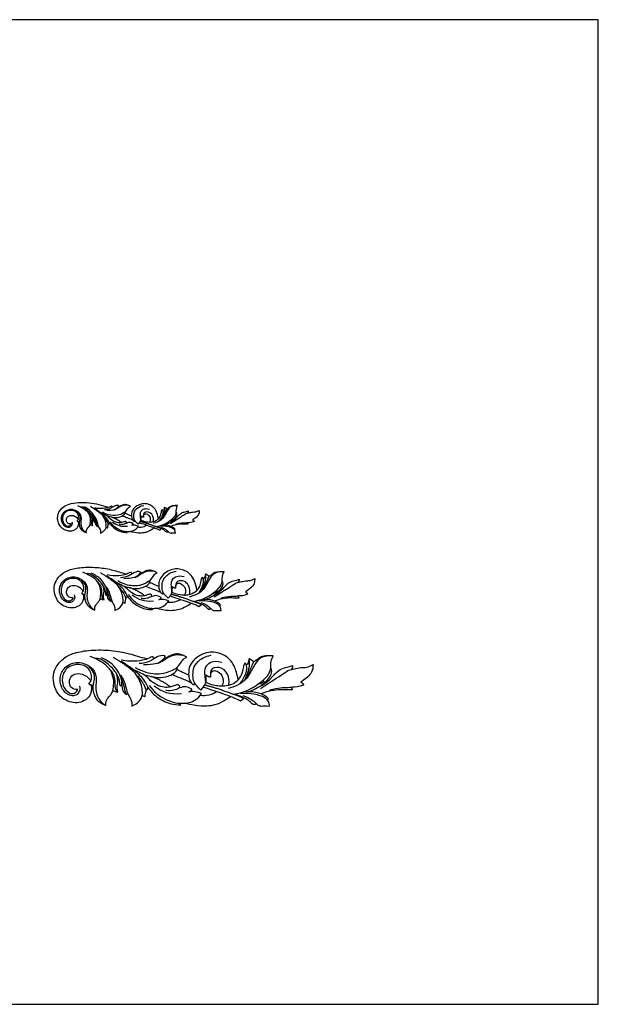
# Model space of a CAD drawing. Units: millimetres. Extents: x -16551 to -8062, y -16666 to 6156.
# Drawn here: x -9991 to -9501, y -9207 to -8374 of the extents above; entities that cross this region are included whole.
import ezdxf

# ---------------------------------------------------------------- set-up
doc = ezdxf.new("R2010")
doc.units = ezdxf.units.MM
doc.header["$MEASUREMENT"] = 0
doc.layers.add('Default', color=7, linetype='Continuous', true_color=0x000000)

msp = doc.modelspace()

# ---------------------------------------------------------------- linework, layer by layer
at = {"layer": 'Default'}
for p, q in [((-9907.28, -8785.25), (-9907.26, -8786.66)), ((-9901.44, -8791.08), (-9902.35, -8791.19)), ((-9861.98, -8796.55), (-9861.59, -8797.16)), ((-9925.07, -8803.12), (-9924.69, -8802.66)), ((-9872.42, -8806.03), (-9871.03, -8804.95)), ((-9870.87, -8804.64), (-9871.03, -8804.95)), ((-9860.09, -8805.55), (-9859.35, -8805.13)), ((-9888.74, -8841.19), (-9888.72, -8843.18)), ((-9880.47, -8849.45), (-9881.75, -8849.6)), ((-9824.57, -8857.19), (-9824.01, -8858.06)), ((-9913.95, -8866.51), (-9913.41, -8865.84)), ((-9839.36, -8870.63), (-9837.38, -8869.09)), ((-9837.16, -8868.65), (-9837.38, -8869.09)), ((-9821.9, -8869.94), (-9820.85, -8869.35)), ((-9868, -8912.36), (-9867.97, -8914.94)), ((-9857.29, -8923.05), (-9858.96, -8923.26)), ((-9784.96, -8933.07), (-9784.23, -8934.2)), ((-9900.62, -8945.13), (-9899.92, -8944.27)), ((-9804.1, -8950.46), (-9801.54, -8948.48)), ((-9801.25, -8947.9), (-9801.54, -8948.48)), ((-9781.49, -8949.57), (-9780.14, -8948.81))]:
    msp.add_line(p, q, dxfattribs=at)
msp.add_lwpolyline([(-10500.97, -9207.31), (-9500.97, -9207.31), (-9500.97, -8373.98), (-10500.97, -8373.98)], close=True, dxfattribs=at)
for points, degree in [([(-9941.26, -8798.66), (-9941.01, -8801.28), (-9941.97, -8803.89), (-9943.57, -8805.56), (-9946.93, -8807.08), (-9950.49, -8806.88), (-9953.85, -8805.45), (-9956.38, -8803.42), (-9958.23, -8799.93), (-9959.19, -8795.51), (-9958.17, -8790.78), (-9954.29, -8786.22), (-9949.49, -8783.86), (-9941.7, -8782.4), (-9932.01, -8782.59), (-9923.62, -8784.1), (-9918.87, -8785.81), (-9915.81, -8786.53)], 3), ([(-9946.85, -8799.05), (-9946.4, -8800.03), (-9946.7, -8801.76), (-9947.82, -8803.38), (-9950.05, -8803.99), (-9952.74, -8802.89), (-9954.22, -8801.31), (-9955.47, -8798.73), (-9955.85, -8796.06), (-9955.25, -8793.3), (-9953.95, -8791.2), (-9951.55, -8789.12), (-9948.22, -8788.17), (-9944.75, -8788.49), (-9941.57, -8790.26), (-9939.78, -8792.4), (-9939.08, -8794.44), (-9938.9, -8796.95), (-9939.4, -8799.96), (-9938.88, -8803.18), (-9937.5, -8805.87), (-9935.88, -8807.36), (-9934.52, -8808.21)], 3), ([(-9942.33, -8798.24), (-9941.56, -8797.06), (-9941.07, -8796.05), (-9941.05, -8793.76), (-9942.38, -8791.12), (-9944.64, -8789.64), (-9947.69, -8788.98), (-9951.11, -8789.94), (-9953.09, -8791.48), (-9954.5, -8793.93), (-9954.83, -8796.62), (-9954.19, -8799.78), (-9951.85, -8802.47), (-9949.59, -8802.94), (-9948, -8802), (-9947.51, -8800.76)], 3), ([(-9940.42, -8799.44), (-9939.8, -8796.31), (-9939.71, -8794.66), (-9940.09, -8792.49), (-9942.36, -8790.32)], 3), ([(-9928.99, -8801.97), (-9929.88, -8800.84), (-9930.35, -8799.77), (-9930.18, -8795.84), (-9931.26, -8793.04), (-9932.87, -8791.39), (-9934.78, -8789.03), (-9938.34, -8787.05), (-9941.72, -8785.51)], 3), ([(-9929.43, -8793.94), (-9930.4, -8791.91), (-9934.57, -8787.95), (-9937.03, -8786.61), (-9939.16, -8786.31)], 3), ([(-9927.93, -8799.17), (-9927.32, -8799.15), (-9927.09, -8798.5), (-9927.09, -8796.54), (-9928.39, -8793.18), (-9930.76, -8789.59), (-9934.09, -8787.22), (-9936.73, -8786.15)], 3), ([(-9934.52, -8808.21), (-9934.71, -8806.54), (-9933.88, -8804.82), (-9932.46, -8803.49), (-9931.59, -8802.42), (-9930.78, -8798.72), (-9930.94, -8795.14), (-9932.32, -8791.87), (-9932.95, -8791.31)], 3), ([(-9931.21, -8785.82), (-9925.39, -8789.21), (-9920.94, -8793.27)], 2), ([(-9915.32, -8800.61), (-9914.96, -8800.01), (-9915.65, -8798.39), (-9917.32, -8795.7), (-9919.58, -8793.49), (-9922.12, -8791.42), (-9925.56, -8788.98), (-9927.54, -8787.62)], 3), ([(-9912.36, -8786.67), (-9912.52, -8785.92), (-9912.72, -8785.7), (-9913.8, -8785.69), (-9915.59, -8787), (-9919.42, -8787.7), (-9924.94, -8787.94), (-9927.23, -8787.16)], 3), ([(-9923.33, -8790.58), (-9917.74, -8793.75), (-9914.82, -8794.6), (-9910.03, -8795.53), (-9906.17, -8794.99), (-9902.24, -8793.14), (-9901.44, -8791.08)], 3), ([(-9902.35, -8791.19), (-9906.85, -8793.71), (-9911.89, -8794.05), (-9917.13, -8792.88), (-9920.83, -8790.78)], 3), ([(-9907.28, -8785.25), (-9908.67, -8784.95), (-9910.89, -8785.56), (-9913.82, -8787.79), (-9917.31, -8788.86), (-9919.22, -8788.82)], 3), ([(-9897.16, -8785.84), (-9899.49, -8784.68), (-9903.6, -8784.75), (-9906.67, -8786.52), (-9908.86, -8788.25), (-9912.11, -8789.28), (-9917.13, -8789.46)], 3), ([(-9910.68, -8788.73), (-9907.26, -8786.66), (-9907.12, -8785.61), (-9907.28, -8785.25)], 3), ([(-9897.16, -8785.84), (-9900.14, -8784.3), (-9902.15, -8784.41), (-9903.67, -8784.55), (-9905.84, -8785.69), (-9907.26, -8786.66)], 3), ([(-9902.35, -8791.19), (-9900.24, -8789.18), (-9899.19, -8787.26), (-9898.17, -8786.21), (-9897.16, -8785.84)], 3), ([(-9896.27, -8794.14), (-9898.83, -8793.05), (-9901.57, -8791.83), (-9901.68, -8791.61)], 3), ([(-9873.47, -8796.36), (-9873.95, -8793.5), (-9875.06, -8789.87), (-9877.4, -8786.69), (-9880.59, -8784.44), (-9884.03, -8783.57), (-9886.98, -8783.46), (-9890.93, -8784.82), (-9894.34, -8787.29), (-9896.37, -8790.78), (-9896.32, -8794.79), (-9895.83, -8796.72), (-9894.72, -8798.28), (-9894, -8798.73), (-9893.61, -8798.49)], 3), ([(-9890.72, -8801.08), (-9892.01, -8799.66), (-9893.85, -8797.93), (-9894.39, -8795.39), (-9894.26, -8791.08), (-9892.63, -8788.06), (-9888.92, -8785.45), (-9885.93, -8785.01)], 3), ([(-9890.72, -8801.08), (-9889.18, -8799.4), (-9888.14, -8798.06), (-9888.68, -8795.05), (-9888.93, -8792.12), (-9888.26, -8789.56), (-9885.74, -8787.85), (-9883.39, -8787.64), (-9881.04, -8788.14)], 3), ([(-9888.43, -8797.47), (-9885.75, -8798.59), (-9881.66, -8799.19), (-9879.98, -8799.24), (-9876.25, -8798.46), (-9873.58, -8796.74), (-9871.67, -8794.14), (-9870.86, -8790.63), (-9870.82, -8789.47), (-9870.26, -8788.44)], 3), ([(-9877.72, -8798.72), (-9877.3, -8794.72), (-9880.24, -8790.58), (-9884.36, -8790.41), (-9886.46, -8791.58), (-9886.22, -8795.13)], 3), ([(-9857.23, -8785.19), (-9860.55, -8785.19), (-9863.35, -8786.12), (-9865.79, -8788.96), (-9868.12, -8793.97), (-9871.7, -8798.63), (-9878.07, -8800.39)], 3), ([(-9875.85, -8802.97), (-9869.88, -8802.14), (-9863.09, -8797.75), (-9859.1, -8793.97), (-9858.17, -8790.67), (-9858.48, -8787.77), (-9857.55, -8785.86), (-9857.23, -8785.19)], 3), ([(-9872.43, -8798.1), (-9869.95, -8794.26), (-9869.28, -8790.99), (-9869.53, -8789.32), (-9870.26, -8788.44)], 3), ([(-9870.29, -8796.44), (-9867.96, -8791.14), (-9867.87, -8788.17), (-9868.42, -8786.49)], 3), ([(-9868.42, -8786.49), (-9868.65, -8788.64), (-9869.03, -8789.53), (-9869.75, -8789.25)], 3), ([(-9869.28, -8794.73), (-9867.46, -8790.98), (-9866.3, -8788.02)], 2), ([(-9868.65, -8801.85), (-9864.76, -8800.26), (-9862.26, -8798.64), (-9859.56, -8796.06), (-9858.04, -8793.78), (-9857.69, -8792.16), (-9858.37, -8790.73)], 3), ([(-9868.42, -8786.49), (-9867.42, -8786.85), (-9866.3, -8788.02), (-9866.05, -8788), (-9863.82, -8786.12), (-9861.37, -8784.76), (-9857.23, -8785.19)], 3), ([(-9865.74, -8800.58), (-9861.83, -8798.74), (-9858.76, -8796.41), (-9855.67, -8792.52), (-9852.39, -8790.57), (-9850.49, -8790.61), (-9848.26, -8789.78)], 3), ([(-9863.16, -8800.31), (-9857.82, -8796.9), (-9852.42, -8793.47), (-9849.94, -8791.62), (-9847.79, -8791.46), (-9844.43, -8790.53), (-9841.7, -8790.72), (-9840.1, -8789.95), (-9838.86, -8789.26)], 3), ([(-9848.26, -8789.78), (-9848.28, -8790.7), (-9848.94, -8791.63)], 2), ([(-9838.86, -8789.26), (-9838.78, -8792.37), (-9840.98, -8795.03), (-9844.1, -8797.17), (-9844.51, -8797.28)], 3), ([(-9947.51, -8800.76), (-9948.98, -8800.89), (-9950.45, -8800.18), (-9951.67, -8798.08), (-9951.09, -8794.76), (-9948.28, -8793.23), (-9944.56, -8793.61), (-9941.88, -8795.91), (-9941.56, -8797.06)], 3), ([(-9942.33, -8798.24), (-9941.56, -8798.94), (-9941.14, -8798.58)], 2), ([(-9941.14, -8798.58), (-9940.67, -8799.48), (-9940.42, -8799.44)], 2), ([(-9934.52, -8808.21), (-9936.38, -8807.56), (-9938.01, -8806.45), (-9939.2, -8804.75), (-9940.09, -8802.71), (-9940.49, -8800.41), (-9940.42, -8799.44)], 3), ([(-9928.99, -8801.97), (-9929.45, -8800.58), (-9929.33, -8798.89), (-9928.76, -8796.45), (-9929.4, -8795.18), (-9929.43, -8793.94)], 3), ([(-9927.93, -8799.17), (-9927.93, -8797.59), (-9928.38, -8795.59), (-9929.43, -8793.94)], 3), ([(-9928.21, -8793.86), (-9926.61, -8795.19), (-9925.56, -8798.8), (-9924.72, -8801.69), (-9924.26, -8803.53), (-9922.41, -8805.83), (-9922.5, -8808.47)], 3), ([(-9925.07, -8803.12), (-9926.11, -8800.21), (-9926.41, -8797.33), (-9927.4, -8795.15)], 3), ([(-9927.21, -8798.66), (-9927.04, -8799.23), (-9927.15, -8800.92), (-9926.23, -8802.2), (-9925.07, -8803.12)], 3), ([(-9922.5, -8808.47), (-9919.43, -8807.09), (-9917.63, -8804.11), (-9917.5, -8801.69), (-9918.26, -8797.16), (-9920.94, -8793.27)], 3), ([(-9916.35, -8804.01), (-9916.44, -8802.89), (-9915.92, -8801.68), (-9915.83, -8801.05), (-9916.37, -8799.75), (-9917.47, -8797.44), (-9919.73, -8794.52)], 3), ([(-9900.41, -8800.09), (-9900.36, -8799.03), (-9901.18, -8798.58), (-9901.52, -8798.55), (-9903.61, -8799.33), (-9905.52, -8799.82), (-9908.32, -8799.88), (-9911.95, -8798.36), (-9914.54, -8796.31), (-9916.71, -8793.96)], 3), ([(-9915.18, -8799.9), (-9913.16, -8802.35), (-9911.17, -8804.2), (-9908.05, -8806.16), (-9904.5, -8807.54), (-9901.69, -8807.87), (-9899.95, -8807.92)], 3), ([(-9914.59, -8798.91), (-9912.11, -8802.17), (-9908.43, -8804.81), (-9904.66, -8806.34), (-9901.33, -8807.25), (-9899.22, -8807.15), (-9896.12, -8807.05), (-9892.93, -8805.69), (-9891.23, -8804), (-9890.38, -8802.68)], 3), ([(-9904.77, -8799.6), (-9908.12, -8796.91), (-9913.58, -8794.81)], 2), ([(-9912.29, -8799.12), (-9908.21, -8801.91), (-9905.56, -8803.23), (-9899.54, -8802.62)], 3), ([(-9894.84, -8800.72), (-9897.23, -8799.37), (-9899.12, -8799.52), (-9901.34, -8800.49), (-9903.74, -8801.47), (-9906.32, -8801.4), (-9906.8, -8801.24)], 3), ([(-9895.13, -8797.65), (-9896.77, -8796.91), (-9900.24, -8795.45), (-9902.55, -8794.63), (-9904.14, -8793.91)], 3), ([(-9893.61, -8798.49), (-9893.42, -8798.02), (-9893.7, -8797.56)], 2), ([(-9889.49, -8799.69), (-9884.94, -8801.23), (-9877.55, -8803.65), (-9873.34, -8805.43), (-9872.42, -8806.03)], 3), ([(-9875.85, -8802.97), (-9883.12, -8800.22), (-9888.84, -8798.78)], 2), ([(-9888.28, -8794.03), (-9888.46, -8796.41), (-9888.42, -8797.31)], 2), ([(-9886.22, -8795.13), (-9887.18, -8795.16), (-9888.28, -8794.03)], 2), ([(-9886.22, -8795.13), (-9886.26, -8792.92), (-9884.94, -8791.85), (-9882.78, -8792.25), (-9880.15, -8794.81), (-9880.21, -8798.1), (-9880.99, -8799.11)], 3), ([(-9861.59, -8797.16), (-9862.31, -8798.03), (-9863.66, -8798.19)], 2), ([(-9843.24, -8798.74), (-9845.61, -8799.68), (-9848.84, -8799.65), (-9850.32, -8800.14), (-9854.59, -8800), (-9858.92, -8801.1)], 3), ([(-9848.99, -8799.81), (-9848.53, -8800.57), (-9848.47, -8801.03)], 2), ([(-9844.51, -8797.28), (-9843.44, -8798.03), (-9843.24, -8798.74)], 2), ([(-9931.6, -8801.98), (-9931.02, -8801.19), (-9930.44, -8801.57), (-9929.9, -8801.89), (-9928.99, -8801.97)], 3), ([(-9917.75, -8803.51), (-9917.27, -8803.81), (-9916.35, -8804.01)], 2), ([(-9916.03, -8800.63), (-9915.47, -8800.84), (-9915.32, -8800.61)], 2), ([(-9899.95, -8807.92), (-9900.15, -8807.32), (-9900.75, -8807.18)], 2), ([(-9876.78, -8804.07), (-9881.44, -8807.27), (-9885.52, -8808.45), (-9891.41, -8808.89), (-9898.41, -8807.13)], 3), ([(-9890.38, -8802.68), (-9892.35, -8801.93), (-9894.29, -8801.69), (-9895.89, -8801.86), (-9896.36, -8802.1)], 3), ([(-9895.91, -8801.94), (-9895.1, -8801.29), (-9894.84, -8800.72)], 2), ([(-9883.43, -8801.73), (-9883.62, -8802.33), (-9887.42, -8803.71), (-9889.42, -8803.86), (-9891.02, -8803.59)], 3), ([(-9871.03, -8804.95), (-9872.38, -8804.05), (-9875.85, -8802.97)], 2), ([(-9870.87, -8804.64), (-9872.38, -8803.86), (-9874.73, -8803.05), (-9874.98, -8803.04)], 3), ([(-9858.98, -8808.5), (-9859.17, -8806.55), (-9860.2, -8805.23), (-9862.55, -8803.76), (-9866.82, -8802.6), (-9872.39, -8802.6)], 3), ([(-9871.23, -8803.58), (-9867.69, -8804.93), (-9865.61, -8806.77), (-9864.31, -8808.15), (-9862.93, -8808.59), (-9860.93, -8808.26), (-9858.98, -8808.5)], 3), ([(-9864.96, -8807.45), (-9865.83, -8807.85), (-9866.49, -8807.83), (-9867.29, -8807.2), (-9868.46, -8805.81), (-9870.63, -8804.66), (-9870.87, -8804.64)], 3), ([(-9859.35, -8805.13), (-9860.85, -8803.6), (-9863.87, -8802.27), (-9867.56, -8801.65), (-9869.82, -8801.96)], 3), ([(-9848.47, -8801.03), (-9851.39, -8801.02), (-9853.29, -8800.8), (-9856.64, -8801.06), (-9860.35, -8801.82), (-9862.99, -8802.79)], 3), ([(-9936.89, -8860.18), (-9936.53, -8863.89), (-9937.89, -8867.59), (-9940.16, -8869.96), (-9944.92, -8872.1), (-9949.95, -8871.83), (-9954.71, -8869.81), (-9958.3, -8866.93), (-9960.92, -8861.98), (-9962.28, -8855.72), (-9960.84, -8849.02), (-9955.34, -8842.56), (-9948.55, -8839.21), (-9937.5, -8837.15), (-9923.78, -8837.42), (-9911.89, -8839.55), (-9905.17, -8841.98), (-9900.83, -8842.99)], 3), ([(-9919.5, -8864.88), (-9920.76, -8863.26), (-9921.42, -8861.75), (-9921.19, -8856.19), (-9922.71, -8852.22), (-9925, -8849.88), (-9927.71, -8846.53), (-9932.74, -8843.73), (-9937.54, -8841.55)], 3), ([(-9888.74, -8841.19), (-9890.71, -8840.75), (-9893.86, -8841.62), (-9898.01, -8844.79), (-9902.95, -8846.3), (-9905.67, -8846.24)], 3), ([(-9874.41, -8842.01), (-9877.71, -8840.38), (-9883.53, -8840.48), (-9887.88, -8842.98), (-9890.98, -8845.44), (-9895.58, -8846.89), (-9902.7, -8847.15)], 3), ([(-9893.57, -8846.11), (-9888.72, -8843.18), (-9888.51, -8841.7), (-9888.74, -8841.19)], 3), ([(-9874.41, -8842.01), (-9878.63, -8839.84), (-9881.48, -8839.99), (-9883.63, -8840.19), (-9886.7, -8841.8), (-9888.72, -8843.18)], 3), ([(-9840.84, -8856.92), (-9841.52, -8852.87), (-9843.1, -8847.73), (-9846.42, -8843.22), (-9850.94, -8840.03), (-9855.81, -8838.8), (-9859.98, -8838.65), (-9865.57, -8840.57), (-9870.41, -8844.07), (-9873.29, -8849.02), (-9873.22, -8854.69), (-9872.53, -8857.44), (-9870.95, -8859.64), (-9869.94, -8860.27), (-9869.39, -8859.95)], 3), ([(-9865.29, -8863.61), (-9867.12, -8861.6), (-9869.72, -8859.15), (-9870.49, -8855.54), (-9870.3, -8849.44), (-9867.98, -8845.16), (-9862.73, -8841.46), (-9858.49, -8840.84)], 3), ([(-9817.85, -8841.09), (-9822.55, -8841.09), (-9826.51, -8842.41), (-9829.96, -8846.44), (-9833.27, -8853.54), (-9838.33, -8860.14), (-9847.36, -8862.63)], 3), ([(-9844.22, -8866.28), (-9835.76, -8865.12), (-9826.14, -8858.89), (-9820.49, -8853.54), (-9819.17, -8848.86), (-9819.61, -8844.76), (-9818.29, -8842.05), (-9817.85, -8841.09)], 3), ([(-9833.69, -8842.94), (-9832.28, -8843.45), (-9830.69, -8845.11), (-9830.34, -8845.08), (-9827.18, -8842.42), (-9823.7, -8840.5), (-9817.85, -8841.09)], 3), ([(-9944.8, -8860.74), (-9944.16, -8862.12), (-9944.59, -8864.57), (-9946.18, -8866.87), (-9949.33, -8867.74), (-9953.15, -8866.18), (-9955.25, -8863.93), (-9957.01, -8860.28), (-9957.55, -8856.5), (-9956.7, -8852.59), (-9954.86, -8849.61), (-9951.46, -8846.67), (-9946.74, -8845.32), (-9941.83, -8845.78), (-9937.32, -8848.28), (-9934.79, -8851.32), (-9933.79, -8854.2), (-9933.53, -8857.75), (-9934.25, -8862.02), (-9933.51, -8866.59), (-9931.56, -8870.39), (-9929.26, -8872.51), (-9927.34, -8873.71)], 3), ([(-9938.4, -8859.59), (-9937.3, -8857.91), (-9936.62, -8856.48), (-9936.59, -8853.24), (-9938.47, -8849.51), (-9941.67, -8847.4), (-9946, -8846.47), (-9950.84, -8847.83), (-9953.65, -8850.01), (-9955.64, -8853.48), (-9956.1, -8857.29), (-9955.21, -8861.77), (-9951.89, -8865.58), (-9948.69, -8866.24), (-9946.43, -8864.92), (-9945.73, -8863.15)], 3), ([(-9935.69, -8861.29), (-9934.81, -8856.85), (-9934.69, -8854.51), (-9935.23, -8851.45), (-9938.43, -8848.36)], 3), ([(-9920.13, -8853.49), (-9921.5, -8850.63), (-9927.41, -8845.01), (-9930.89, -8843.12), (-9933.91, -8842.68)], 3), ([(-9918, -8860.9), (-9917.14, -8860.88), (-9916.81, -8859.95), (-9916.81, -8857.17), (-9918.65, -8852.43), (-9922, -8847.33), (-9926.72, -8843.98), (-9930.47, -8842.46)], 3), ([(-9927.34, -8873.71), (-9927.6, -8871.34), (-9926.43, -8868.91), (-9924.41, -8867.02), (-9923.18, -8865.51), (-9922.04, -8860.27), (-9922.26, -8855.2), (-9924.22, -8850.56), (-9925.11, -8849.77)], 3), ([(-9922.64, -8841.99), (-9914.4, -8846.79), (-9908.1, -8852.54)], 2), ([(-9900.13, -8862.95), (-9899.62, -8862.1), (-9900.6, -8859.8), (-9902.97, -8855.98), (-9906.17, -8852.86), (-9909.77, -8849.93), (-9914.64, -8846.46), (-9917.45, -8844.54)], 3), ([(-9895.93, -8843.19), (-9896.17, -8842.13), (-9896.45, -8841.83), (-9897.98, -8841.8), (-9900.52, -8843.67), (-9905.95, -8844.66), (-9913.76, -8844.99), (-9917.01, -8843.9)], 3), ([(-9911.49, -8848.74), (-9903.57, -8853.22), (-9899.43, -8854.43), (-9892.64, -8855.75), (-9887.18, -8854.98), (-9881.6, -8852.37), (-9880.47, -8849.45)], 3), ([(-9881.75, -8849.6), (-9888.13, -8853.17), (-9895.27, -8853.65), (-9902.7, -8851.99), (-9907.94, -8849.02)], 3), ([(-9881.75, -8849.6), (-9878.77, -8846.76), (-9877.28, -8844.03), (-9875.84, -8842.55), (-9874.41, -8842.01)], 3), ([(-9865.29, -8863.61), (-9863.11, -8861.24), (-9861.62, -8859.34), (-9862.4, -8855.07), (-9862.75, -8850.91), (-9861.8, -8847.29), (-9858.23, -8844.86), (-9854.9, -8844.57), (-9851.57, -8845.28)], 3), ([(-9862.04, -8858.5), (-9858.24, -8860.09), (-9852.45, -8860.93), (-9850.07, -8861), (-9844.78, -8859.9), (-9841.01, -8857.46), (-9838.29, -8853.78), (-9837.15, -8848.81), (-9837.09, -8847.16), (-9836.3, -8845.71)], 3), ([(-9846.86, -8860.26), (-9846.28, -8854.6), (-9850.44, -8848.73), (-9856.27, -8848.49), (-9859.24, -8850.15), (-9858.91, -8855.17)], 3), ([(-9839.38, -8859.39), (-9835.86, -8853.95), (-9834.91, -8849.32), (-9835.26, -8846.95), (-9836.3, -8845.71)], 3), ([(-9836.34, -8857.03), (-9833.04, -8849.53), (-9832.92, -8845.32), (-9833.69, -8842.94)], 3), ([(-9833.69, -8842.94), (-9834.02, -8845.99), (-9834.55, -8847.25), (-9835.58, -8846.84)], 3), ([(-9834.92, -8854.62), (-9832.33, -8849.3), (-9830.69, -8845.11)], 2), ([(-9834.02, -8864.71), (-9828.51, -8862.45), (-9824.96, -8860.16), (-9821.14, -8856.5), (-9818.99, -8853.27), (-9818.48, -8850.97), (-9819.46, -8848.95)], 3), ([(-9829.89, -8862.9), (-9824.36, -8860.3), (-9820, -8856.99), (-9815.63, -8851.49), (-9810.98, -8848.71), (-9808.29, -8848.78), (-9805.14, -8847.6)], 3), ([(-9826.24, -8862.51), (-9818.67, -8857.69), (-9811.02, -8852.82), (-9807.51, -8850.22), (-9804.46, -8849.98), (-9799.7, -8848.66), (-9795.84, -8848.93), (-9793.58, -8847.84), (-9791.82, -8846.87)], 3), ([(-9805.14, -8847.6), (-9805.16, -8848.9), (-9806.09, -8850.22)], 2), ([(-9791.82, -8846.87), (-9791.7, -8851.27), (-9794.83, -8855.04), (-9799.24, -8858.08), (-9799.82, -8858.23)], 3), ([(-9945.73, -8863.15), (-9947.82, -8863.33), (-9949.9, -8862.34), (-9951.63, -8859.36), (-9950.81, -8854.65), (-9946.82, -8852.48), (-9941.56, -8853.03), (-9937.76, -8856.28), (-9937.3, -8857.91)], 3), ([(-9919.5, -8864.88), (-9920.15, -8862.9), (-9919.98, -8860.5), (-9919.17, -8857.05), (-9920.08, -8855.25), (-9920.13, -8853.49)], 3), ([(-9918, -8860.9), (-9917.99, -8858.67), (-9918.64, -8855.84), (-9920.13, -8853.49)], 3), ([(-9918.39, -8853.39), (-9916.13, -8855.27), (-9914.65, -8860.37), (-9913.46, -8864.47), (-9912.8, -8867.08), (-9910.18, -8870.34), (-9910.3, -8874.08)], 3), ([(-9913.95, -8866.51), (-9915.42, -8862.38), (-9915.85, -8858.3), (-9917.25, -8855.21)], 3), ([(-9910.3, -8874.08), (-9905.96, -8872.12), (-9903.4, -8867.91), (-9903.23, -8864.47), (-9904.3, -8858.06), (-9908.1, -8852.54)], 3), ([(-9901.6, -8867.76), (-9901.73, -8866.17), (-9900.98, -8864.46), (-9900.86, -8863.57), (-9901.62, -8861.73), (-9903.18, -8858.45), (-9906.38, -8854.31)], 3), ([(-9879.01, -8862.21), (-9878.95, -8860.71), (-9880.11, -8860.07), (-9880.58, -8860.03), (-9883.55, -8861.13), (-9886.25, -8861.83), (-9890.22, -8861.91), (-9895.36, -8859.76), (-9899.02, -8856.85), (-9902.1, -8853.53)], 3), ([(-9885.19, -8861.52), (-9889.94, -8857.7), (-9897.67, -8854.73)], 2), ([(-9871.54, -8858.76), (-9873.85, -8857.71), (-9878.77, -8855.64), (-9882.04, -8854.48), (-9884.29, -8853.45)], 3), ([(-9873.15, -8853.77), (-9876.77, -8852.23), (-9880.65, -8850.51), (-9880.81, -8850.19)], 3), ([(-9861.83, -8853.62), (-9862.08, -8857), (-9862.03, -8858.27)], 2), ([(-9858.91, -8855.17), (-9860.27, -8855.23), (-9861.83, -8853.62)], 2), ([(-9858.91, -8855.17), (-9858.97, -8852.05), (-9857.1, -8850.53), (-9854.03, -8851.1), (-9850.3, -8854.73), (-9850.4, -8859.39), (-9851.51, -8860.81)], 3), ([(-9824.01, -8858.06), (-9825.04, -8859.29), (-9826.95, -8859.52)], 2), ([(-9799.82, -8858.23), (-9798.3, -8859.28), (-9798.03, -8860.3)], 2), ([(-9938.4, -8859.59), (-9937.3, -8860.58), (-9936.71, -8860.06)], 2), ([(-9936.71, -8860.06), (-9936.04, -8861.34), (-9935.69, -8861.29)], 2), ([(-9927.34, -8873.71), (-9929.97, -8872.79), (-9932.28, -8871.21), (-9933.97, -8868.81), (-9935.22, -8865.92), (-9935.79, -8862.66), (-9935.69, -8861.29)], 3), ([(-9923.19, -8864.89), (-9922.38, -8863.76), (-9921.55, -8864.3), (-9920.78, -8864.75), (-9919.5, -8864.88)], 3), ([(-9916.97, -8860.17), (-9916.74, -8860.99), (-9916.89, -8863.39), (-9915.58, -8865.2), (-9913.95, -8866.51)], 3), ([(-9901.14, -8862.97), (-9900.35, -8863.27), (-9900.13, -8862.95)], 2), ([(-9899.93, -8861.93), (-9897.07, -8865.41), (-9894.26, -8868.03), (-9889.83, -8870.81), (-9884.81, -8872.76), (-9880.82, -8873.23), (-9878.36, -8873.3)], 3), ([(-9899.1, -8860.54), (-9895.58, -8865.15), (-9890.38, -8868.9), (-9885.03, -8871.06), (-9880.31, -8872.36), (-9877.32, -8872.21), (-9872.94, -8872.07), (-9868.41, -8870.15), (-9866, -8867.74), (-9864.8, -8865.87)], 3), ([(-9895.85, -8860.84), (-9890.07, -8864.78), (-9886.31, -8866.65), (-9877.78, -8865.79)], 3), ([(-9871.13, -8863.1), (-9874.51, -8861.19), (-9877.18, -8861.39), (-9880.33, -8862.78), (-9883.74, -8864.17), (-9887.39, -8864.06), (-9888.07, -8863.84)], 3), ([(-9864.8, -8865.87), (-9867.59, -8864.81), (-9870.34, -8864.48), (-9872.6, -8864.72), (-9873.28, -8865.05)], 3), ([(-9872.64, -8864.83), (-9871.5, -8863.91), (-9871.13, -8863.1)], 2), ([(-9869.39, -8859.95), (-9869.12, -8859.28), (-9869.5, -8858.63)], 2), ([(-9854.95, -8864.53), (-9855.23, -8865.38), (-9860.61, -8867.34), (-9863.44, -8867.54), (-9865.71, -8867.17)], 3), ([(-9863.54, -8861.64), (-9857.09, -8863.82), (-9846.63, -8867.26), (-9840.66, -8869.78), (-9839.36, -8870.63)], 3), ([(-9844.22, -8866.28), (-9854.51, -8862.4), (-9862.62, -8860.36)], 2), ([(-9837.38, -8869.09), (-9839.31, -8867.81), (-9844.22, -8866.28)], 2), ([(-9837.16, -8868.65), (-9839.3, -8867.55), (-9842.63, -8866.4), (-9842.99, -8866.39)], 3), ([(-9820.31, -8874.12), (-9820.59, -8871.36), (-9822.05, -8869.49), (-9825.38, -8867.4), (-9831.42, -8865.77), (-9839.31, -8865.77)], 3), ([(-9820.85, -8869.35), (-9822.97, -8867.18), (-9827.25, -8865.29), (-9832.47, -8864.42), (-9835.67, -8864.86)], 3), ([(-9805.44, -8863.54), (-9809.56, -8863.52), (-9812.26, -8863.21), (-9817.01, -8863.58), (-9822.25, -8864.66), (-9826, -8866.03)], 3), ([(-9798.03, -8860.3), (-9801.38, -8861.62), (-9805.95, -8861.58), (-9808.05, -8862.28), (-9814.1, -8862.09), (-9820.23, -8863.64)], 3), ([(-9806.16, -8861.81), (-9805.52, -8862.88), (-9805.44, -8863.54)], 2), ([(-9903.58, -8867.05), (-9902.9, -8867.47), (-9901.6, -8867.76)], 2), ([(-9878.36, -8873.3), (-9878.64, -8872.44), (-9879.5, -8872.26)], 2), ([(-9845.54, -8867.85), (-9852.14, -8872.37), (-9857.92, -8874.06), (-9866.26, -8874.68), (-9876.18, -8872.17)], 3), ([(-9837.67, -8867.14), (-9832.65, -8869.06), (-9829.71, -8871.66), (-9827.87, -8873.63), (-9825.92, -8874.24), (-9823.08, -8873.78), (-9820.31, -8874.12)], 3), ([(-9828.78, -8872.63), (-9830.02, -8873.2), (-9830.96, -8873.17), (-9832.09, -8872.28), (-9833.75, -8870.31), (-9836.83, -8868.68), (-9837.16, -8868.65)], 3), ([(-9930.3, -8936.94), (-9929.84, -8941.74), (-9931.61, -8946.53), (-9934.54, -8949.6), (-9940.7, -8952.37), (-9947.21, -8952.02), (-9953.37, -8949.4), (-9958.02, -8945.67), (-9961.4, -8939.28), (-9963.17, -8931.17), (-9961.3, -8922.5), (-9954.18, -8914.14), (-9945.39, -8909.81), (-9931.1, -8907.14), (-9913.35, -8907.48), (-9897.95, -8910.25), (-9889.26, -8913.39), (-9883.64, -8914.7)], 3), ([(-9907.8, -8943.02), (-9909.44, -8940.93), (-9910.3, -8938.98), (-9909.99, -8931.77), (-9911.96, -8926.64), (-9914.92, -8923.61), (-9918.43, -8919.28), (-9924.94, -8915.65), (-9931.15, -8912.83)], 3), ([(-9908.61, -8928.28), (-9910.39, -8924.58), (-9918.04, -8917.31), (-9922.55, -8914.86), (-9926.46, -8914.3)], 3), ([(-9905.86, -8937.87), (-9904.75, -8937.85), (-9904.32, -8936.64), (-9904.33, -8933.05), (-9906.7, -8926.91), (-9911.04, -8920.31), (-9917.15, -8915.98), (-9922, -8914.01)], 3), ([(-9911.87, -8913.41), (-9901.21, -8919.62), (-9893.06, -8927.06)], 2), ([(-9877.31, -8914.96), (-9877.61, -8913.59), (-9877.97, -8913.19), (-9879.96, -8913.16), (-9883.24, -8915.57), (-9890.27, -8916.86), (-9900.37, -8917.29), (-9904.58, -8915.87)], 3), ([(-9868, -8912.36), (-9870.55, -8911.8), (-9874.63, -8912.93), (-9879.99, -8917.02), (-9886.39, -8918.97), (-9889.9, -8918.91)], 3), ([(-9849.45, -8913.43), (-9853.73, -8911.32), (-9861.25, -8911.45), (-9866.88, -8914.69), (-9870.89, -8917.86), (-9876.86, -8919.75), (-9886.07, -8920.08)], 3), ([(-9874.25, -8918.74), (-9867.97, -8914.94), (-9867.7, -8913.03), (-9868, -8912.36)], 3), ([(-9849.45, -8913.43), (-9854.92, -8910.62), (-9858.6, -8910.82), (-9861.38, -8911.07), (-9865.36, -8913.16), (-9867.97, -8914.94)], 3), ([(-9858.96, -8923.26), (-9855.09, -8919.57), (-9853.17, -8916.04), (-9851.31, -8914.13), (-9849.45, -8913.43)], 3), ([(-9806.02, -8932.72), (-9806.89, -8927.48), (-9808.94, -8920.83), (-9813.23, -8914.99), (-9819.08, -8910.87), (-9825.38, -8909.28), (-9830.78, -8909.08), (-9838.02, -8911.56), (-9844.28, -8916.09), (-9848, -8922.5), (-9847.92, -8929.84), (-9847.02, -8933.39), (-9844.97, -8936.25), (-9843.66, -8937.06), (-9842.95, -8936.64)], 3), ([(-9837.64, -8941.39), (-9840.01, -8938.78), (-9843.38, -8935.6), (-9844.38, -8930.94), (-9844.13, -8923.04), (-9841.14, -8917.51), (-9834.34, -8912.72), (-9828.85, -8911.91)], 3), ([(-9776.25, -8912.24), (-9782.33, -8912.24), (-9787.47, -8913.95), (-9791.93, -8919.16), (-9796.21, -8928.35), (-9802.77, -8936.88), (-9814.45, -8940.11)], 3), ([(-9810.39, -8944.84), (-9799.44, -8943.33), (-9786.99, -8935.27), (-9779.67, -8928.35), (-9777.96, -8922.29), (-9778.53, -8916.98), (-9776.82, -8913.47), (-9776.25, -8912.24)], 3), ([(-9800.18, -8932.87), (-9795.91, -8923.16), (-9795.76, -8917.71), (-9796.76, -8914.63)], 3), ([(-9796.76, -8914.63), (-9797.18, -8918.58), (-9797.87, -8920.21), (-9799.2, -8919.68)], 3), ([(-9796.76, -8914.63), (-9794.93, -8915.3), (-9792.87, -8917.44), (-9792.42, -8917.4), (-9788.33, -8913.96), (-9783.83, -8911.47), (-9776.25, -8912.24)], 3), ([(-9940.54, -8937.67), (-9939.72, -8939.45), (-9940.28, -8942.63), (-9942.33, -8945.6), (-9946.41, -8946.72), (-9951.35, -8944.71), (-9954.06, -8941.8), (-9956.35, -8937.07), (-9957.05, -8932.18), (-9955.95, -8927.13), (-9953.57, -8923.26), (-9949.16, -8919.46), (-9943.06, -8917.71), (-9936.7, -8918.3), (-9930.87, -8921.54), (-9927.59, -8925.47), (-9926.3, -8929.21), (-9925.97, -8933.8), (-9926.89, -8939.32), (-9925.93, -8945.24), (-9923.41, -8950.16), (-9920.43, -8952.9), (-9917.95, -8954.46)], 3), ([(-9932.27, -8936.18), (-9930.84, -8934), (-9929.96, -8932.16), (-9929.92, -8927.96), (-9932.35, -8923.13), (-9936.49, -8920.41), (-9942.09, -8919.2), (-9948.36, -8920.96), (-9951.99, -8923.78), (-9954.57, -8928.27), (-9955.17, -8933.2), (-9954.01, -8938.99), (-9949.72, -8943.93), (-9945.58, -8944.79), (-9942.65, -8943.07), (-9941.75, -8940.79)], 3), ([(-9928.75, -8938.37), (-9927.62, -8932.63), (-9927.46, -8929.6), (-9928.16, -8925.64), (-9932.31, -8921.65)], 3), ([(-9917.95, -8954.46), (-9918.29, -8951.38), (-9916.78, -8948.24), (-9914.16, -8945.79), (-9912.57, -8943.83), (-9911.09, -8937.06), (-9911.38, -8930.49), (-9913.92, -8924.49), (-9915.06, -8923.47)], 3), ([(-9882.74, -8940.53), (-9882.08, -8939.43), (-9883.35, -8936.45), (-9886.42, -8931.51), (-9890.55, -8927.47), (-9895.21, -8923.68), (-9901.51, -8919.19), (-9905.15, -8916.7)], 3), ([(-9897.44, -8922.14), (-9887.19, -8927.94), (-9881.83, -8929.5), (-9873.05, -8931.21), (-9865.98, -8930.21), (-9858.75, -8926.83), (-9857.29, -8923.05)], 3), ([(-9858.96, -8923.26), (-9867.21, -8927.87), (-9876.45, -8928.49), (-9886.07, -8926.34), (-9892.84, -8922.5)], 3), ([(-9847.83, -8928.65), (-9852.51, -8926.66), (-9857.53, -8924.42), (-9857.73, -8924.02)], 3), ([(-9837.64, -8941.39), (-9834.83, -8938.31), (-9832.9, -8935.85), (-9833.91, -8930.32), (-9834.37, -8924.95), (-9833.14, -8920.27), (-9828.52, -8917.12), (-9824.21, -8916.73), (-9819.9, -8917.66)], 3), ([(-9833.45, -8934.76), (-9828.53, -8936.82), (-9821.04, -8937.92), (-9817.95, -8938), (-9811.11, -8936.58), (-9806.23, -8933.42), (-9802.71, -8928.66), (-9801.23, -8922.23), (-9801.15, -8920.09), (-9800.13, -8918.22)], 3), ([(-9813.8, -8937.05), (-9813.05, -8929.72), (-9818.43, -8922.12), (-9825.98, -8921.82), (-9829.83, -8923.96), (-9829.4, -8930.46)], 3), ([(-9829.4, -8930.46), (-9829.47, -8926.42), (-9827.05, -8924.46), (-9823.08, -8925.19), (-9818.26, -8929.89), (-9818.38, -8935.92), (-9819.81, -8937.76)], 3), ([(-9804.12, -8935.93), (-9799.56, -8928.88), (-9798.33, -8922.89), (-9798.79, -8919.82), (-9800.13, -8918.22)], 3), ([(-9798.34, -8929.74), (-9794.99, -8922.86), (-9792.87, -8917.44)], 2), ([(-9797.18, -8942.8), (-9790.06, -8939.88), (-9785.46, -8936.91), (-9780.51, -8932.18), (-9777.74, -8927.99), (-9777.08, -8925.02), (-9778.34, -8922.41)], 3), ([(-9791.84, -8940.47), (-9784.68, -8937.09), (-9779.05, -8932.81), (-9773.38, -8925.69), (-9767.37, -8922.1), (-9763.88, -8922.18), (-9759.8, -8920.66)], 3), ([(-9787.11, -8939.96), (-9777.32, -8933.72), (-9767.42, -8927.42), (-9762.87, -8924.05), (-9758.94, -8923.74), (-9752.77, -8922.03), (-9747.77, -8922.38), (-9744.85, -8920.97), (-9742.57, -8919.71)], 3), ([(-9759.8, -8920.66), (-9759.83, -8922.34), (-9761.04, -8924.06)], 2), ([(-9742.57, -8919.71), (-9742.42, -8925.41), (-9746.46, -8930.29), (-9752.17, -8934.22), (-9752.93, -8934.42)], 3), ([(-9941.75, -8940.79), (-9944.45, -8941.02), (-9947.15, -8939.74), (-9949.38, -8935.88), (-9948.32, -8929.79), (-9943.16, -8926.98), (-9936.36, -8927.69), (-9931.43, -8931.9), (-9930.84, -8934)], 3), ([(-9907.8, -8943.02), (-9908.64, -8940.46), (-9908.43, -8937.36), (-9907.38, -8932.89), (-9908.56, -8930.56), (-9908.61, -8928.28)], 3), ([(-9905.86, -8937.87), (-9905.86, -8934.99), (-9906.69, -8931.32), (-9908.61, -8928.28)], 3), ([(-9906.37, -8928.15), (-9903.45, -8930.59), (-9901.52, -8937.19), (-9899.98, -8942.49), (-9899.14, -8945.87), (-9895.75, -8950.09), (-9895.9, -8954.93)], 3), ([(-9900.62, -8945.13), (-9902.52, -8939.79), (-9903.08, -8934.51), (-9904.89, -8930.52)], 3), ([(-9895.9, -8954.93), (-9890.28, -8952.39), (-9886.97, -8946.94), (-9886.74, -8942.49), (-9888.13, -8934.2), (-9893.06, -8927.06)], 3), ([(-9884.64, -8946.75), (-9884.8, -8944.7), (-9883.84, -8942.48), (-9883.68, -8941.33), (-9884.67, -8938.95), (-9886.69, -8934.7), (-9890.83, -8929.35)], 3), ([(-9855.41, -8939.57), (-9855.32, -8937.63), (-9856.83, -8936.8), (-9857.44, -8936.75), (-9861.28, -8938.17), (-9864.77, -8939.08), (-9869.91, -8939.18), (-9876.57, -8936.4), (-9881.31, -8932.63), (-9885.28, -8928.34)], 3), ([(-9863.4, -8938.67), (-9869.55, -8933.74), (-9879.56, -8929.88)], 2), ([(-9845.74, -8935.1), (-9848.73, -8933.74), (-9855.09, -8931.06), (-9859.33, -8929.56), (-9862.24, -8928.23)], 3), ([(-9833.18, -8928.45), (-9833.5, -8932.82), (-9833.43, -8934.47)], 2), ([(-9829.4, -8930.46), (-9831.15, -8930.53), (-9833.18, -8928.45)], 2), ([(-9932.27, -8936.18), (-9930.84, -8937.46), (-9930.08, -8936.79)], 2), ([(-9930.08, -8936.79), (-9929.21, -8938.44), (-9928.75, -8938.37)], 2), ([(-9917.95, -8954.46), (-9921.36, -8953.27), (-9924.34, -8951.22), (-9926.53, -8948.11), (-9928.15, -8944.38), (-9928.88, -8940.15), (-9928.75, -8938.37)], 3), ([(-9912.59, -8943.03), (-9911.53, -8941.58), (-9910.46, -8942.27), (-9909.46, -8942.86), (-9907.8, -8943.02)], 3), ([(-9904.53, -8936.94), (-9904.23, -8937.99), (-9904.43, -8941.1), (-9902.74, -8943.44), (-9900.62, -8945.13)], 3), ([(-9884.04, -8940.56), (-9883.02, -8940.94), (-9882.74, -8940.53)], 2), ([(-9882.48, -8939.21), (-9878.78, -8943.72), (-9875.14, -8947.1), (-9869.41, -8950.69), (-9862.91, -8953.22), (-9857.75, -8953.83), (-9854.56, -8953.92)], 3), ([(-9881.4, -8937.4), (-9876.85, -8943.37), (-9870.12, -8948.22), (-9863.2, -8951.02), (-9857.09, -8952.7), (-9853.22, -8952.51), (-9847.55, -8952.33), (-9841.69, -8949.84), (-9838.57, -8946.73), (-9837.01, -8944.31)], 3), ([(-9877.2, -8937.8), (-9869.71, -8942.89), (-9864.85, -8945.32), (-9853.82, -8944.2)], 3), ([(-9845.2, -8940.72), (-9849.58, -8938.25), (-9853.04, -8938.51), (-9857.12, -8940.31), (-9861.52, -8942.1), (-9866.25, -8941.97), (-9867.13, -8941.67)], 3), ([(-9847.16, -8942.96), (-9845.68, -8941.76), (-9845.2, -8940.72)], 2), ([(-9842.95, -8936.64), (-9842.6, -8935.78), (-9843.1, -8934.93)], 2), ([(-9835.39, -8938.83), (-9827.04, -8941.66), (-9813.51, -8946.1), (-9805.77, -8949.36), (-9804.1, -8950.46)], 3), ([(-9810.39, -8944.84), (-9823.7, -8939.81), (-9834.19, -8937.17)], 2), ([(-9784.23, -8934.2), (-9785.56, -8935.79), (-9788.03, -8936.09)], 2), ([(-9760.19, -8941.29), (-9765.53, -8941.27), (-9769.03, -8940.86), (-9775.17, -8941.35), (-9781.96, -8942.74), (-9786.81, -8944.51)], 3), ([(-9750.6, -8937.09), (-9754.95, -8938.81), (-9760.85, -8938.75), (-9763.58, -8939.66), (-9771.41, -8939.41), (-9779.34, -8941.42)], 3), ([(-9761.13, -8939.05), (-9760.3, -8940.44), (-9760.19, -8941.29)], 2), ([(-9752.93, -8934.42), (-9750.96, -8935.78), (-9750.6, -8937.09)], 2), ([(-9887.2, -8945.83), (-9886.33, -8946.38), (-9884.64, -8946.75)], 2), ([(-9812.09, -8946.87), (-9820.64, -8952.72), (-9828.12, -8954.9), (-9838.9, -8955.71), (-9851.74, -8952.46)], 3), ([(-9837.01, -8944.31), (-9840.63, -8942.94), (-9844.18, -8942.5), (-9847.11, -8942.81), (-9847.99, -8943.25)], 3), ([(-9824.27, -8942.58), (-9824.63, -8943.67), (-9831.59, -8946.21), (-9835.26, -8946.47), (-9838.19, -8945.98)], 3), ([(-9801.54, -8948.48), (-9804.02, -8946.82), (-9810.39, -8944.84)], 2), ([(-9801.25, -8947.9), (-9804.01, -8946.48), (-9808.33, -8945), (-9808.79, -8944.98)], 3), ([(-9779.44, -8954.98), (-9779.81, -8951.41), (-9781.7, -8949), (-9786.01, -8946.29), (-9793.82, -8944.17), (-9804.03, -8944.17)], 3), ([(-9801.91, -8945.95), (-9795.42, -8948.43), (-9791.6, -8951.8), (-9789.22, -8954.35), (-9786.7, -8955.14), (-9783.02, -8954.55), (-9779.44, -8954.98)], 3), ([(-9790.41, -8953.05), (-9792, -8953.79), (-9793.23, -8953.75), (-9794.69, -8952.6), (-9796.84, -8950.05), (-9800.82, -8947.94), (-9801.25, -8947.9)], 3), ([(-9780.14, -8948.81), (-9782.89, -8946), (-9788.42, -8943.56), (-9795.18, -8942.43), (-9799.32, -8943)], 3), ([(-9854.56, -8953.92), (-9854.93, -8952.81), (-9856.03, -8952.57)], 2)]:
    msp.add_open_spline(points, degree=degree, dxfattribs=at)

doc.saveas('drawing.dxf')
